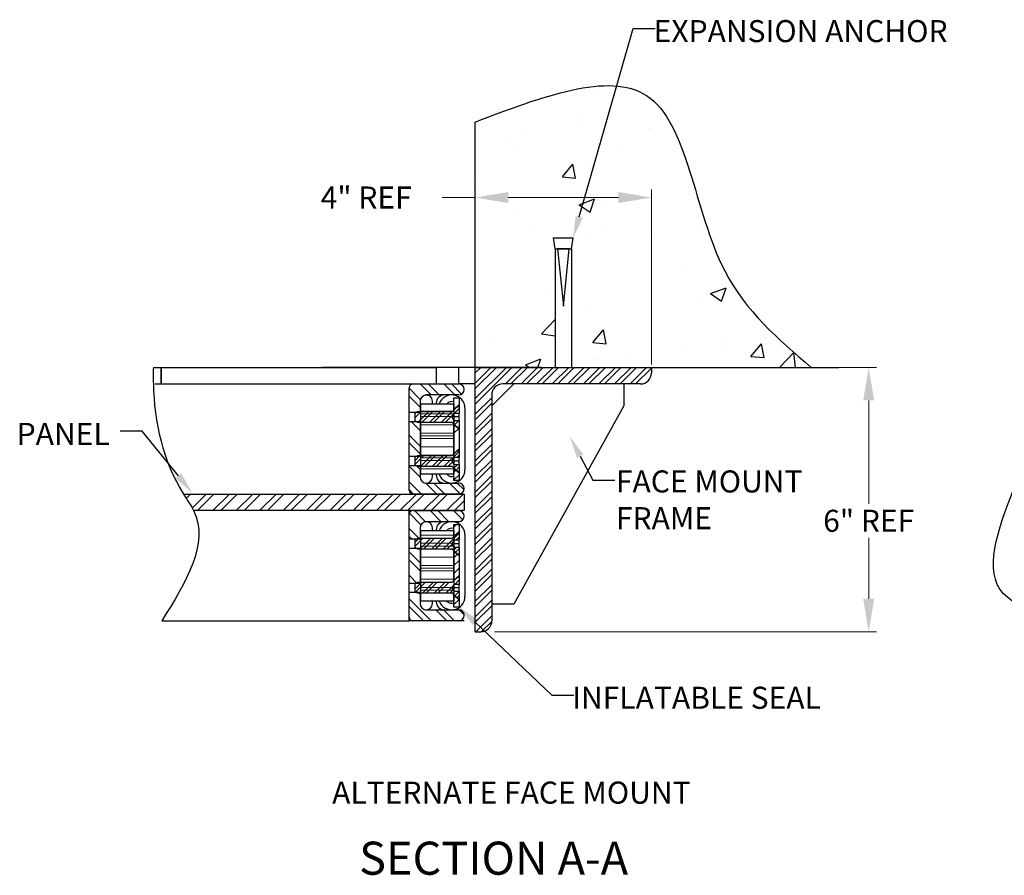
# Model space of a CAD drawing. Units: inches. Extents: x -10 to 228, y -93 to 149.
# Drawn here: x -10 to 80, y -93 to -16 of the extents above; entities that cross this region are included whole.
import ezdxf

# ---------------------------------------------------------------- set-up
doc = ezdxf.new("R2010")
doc.units = ezdxf.units.IN
doc.header["$MEASUREMENT"] = 0
doc.linetypes.add('CENTER', pattern=[2, 1.25, -0.25, 0.25, -0.25])
for name, color, linetype, lineweight in [('AM_10', 7, 'CENTER', 30), ('AM_5', 7, 'Continuous', 30), ('AM_VIS', 7, 'Continuous', 25), ('AMV_51_HATCH', 1, 'Continuous', 9)]:
    doc.layers.add(name, color=color, linetype=linetype, lineweight=lineweight)
doc.styles.get("Standard").update_dxf_attribs({"font": 'ROMANS.SHX', "height": 2})

msp = doc.modelspace()

# ---------------------------------------------------------------- linework, layer by layer
for p, q in [((42.4203, -22.12027), (42.4203, -22.12027)), ((31.6733, -47.15222), (31.6733, -24.88102)), ((40.8245, -24.40565), (40.8245, -24.40565)), ((48.57434, -24.22537), (48.57434, -24.22537)), ((35.9929, -25.88174), (35.9929, -25.88174)), ((40.9997, -25.22259), (40.9997, -25.22259)), ((47.39011, -25.48659), (47.39011, -25.48659)), ((34.36501, -26.64105), (34.36501, -26.64105)), ((35.72639, -27.48869), (35.72639, -27.48869)), ((45.04146, -27.09214), (45.04146, -27.09214)), ((39.58343, -29.85935), (40.54761, -28.71028)), ((40.77891, -29.96399), (40.54765, -28.71033)), ((42.1771, -28.77815), (42.1771, -28.77815)), ((31.90837, -30.18636), (31.90837, -30.18636)), ((39.58343, -29.85935), (40.77886, -29.96394)), ((41.10347, -32.40164), (42.50385, -31.86408)), ((42.09836, -33.07272), (42.50388, -31.86413)), ((43.31294, -32.1136), (43.31294, -32.1136)), ((41.10347, -32.40164), (42.09832, -33.07267)), ((35.73831, -33.11082), (35.73831, -33.11082)), ((36.84546, -34.57182), (36.84546, -34.57182)), ((43.36458, -34.48781), (43.36458, -34.48781)), ((52.03604, -34.15565), (52.03604, -34.15565)), ((41.93391, -35.43603), (41.93391, -35.43603)), ((47.52191, -35.02292), (47.52191, -35.02292)), ((31.70086, -36.48991), (31.70086, -36.48991)), ((50.68256, -38.33893), (50.68256, -38.33893)), ((38.05155, -40.00184), (38.05155, -40.00184)), ((53.04162, -40.45401), (54.44199, -39.91646)), ((54.03649, -41.1251), (54.44202, -39.91652)), ((51.79284, -40.81353), (51.79284, -40.81353)), ((53.04162, -40.45401), (54.03646, -41.12505)), ((37.68882, -44.10514), (38.9245, -42.8173)), ((41.69071, -42.0939), (41.69071, -42.0939)), ((42.35846, -44.90319), (43.32264, -43.75413)), ((43.55392, -45.00783), (43.32267, -43.75418)), ((37.68882, -44.10514), (38.9245, -44.29679)), ((54.20256, -44.41898), (54.20256, -44.41898)), ((58.00261, -44.57079), (58.00261, -44.57079)), ((32.95077, -44.79173), (32.95077, -44.79173)), ((42.35846, -44.90319), (43.55389, -45.00778)), ((43.62722, -45.24283), (43.62722, -45.24283)), ((50.42797, -45.56801), (50.42797, -45.56801)), ((56.70366, -46.15824), (57.66784, -45.00917)), ((57.89912, -46.26288), (57.66787, -45.00923)), ((36.23717, -46.90464), (37.63754, -46.36709)), ((37.37414, -47.15222), (37.63757, -46.36713)), ((42.53883, -46.42108), (42.53883, -46.42108)), ((45.42117, -46.22717), (45.42117, -46.22717)), ((54.30367, -45.69392), (54.30367, -45.69392)), ((56.70366, -46.15824), (57.89909, -46.26282)), ((59.28628, -47.15222), (60.59141, -45.79199)), ((60.74967, -47.15222), (60.59143, -45.79205)), ((37.6745, -47.15222), (17.80802, -47.15222)), ((36.23717, -46.90464), (36.60422, -47.15222)), ((47.6745, -47.15222), (64.68822, -47.15222)), ((31.6733, -71.15222), (32.1745, -71.15222))]:
    msp.add_line(p, q)
for points in [[(41.11595, -33.47959), (46.01536, -16.38115), (48.01536, -16.38115)], [(4.73754, -56.99963), (1.43209, -52.93293), (-0.56791, -52.93293)], [(41.20268, -55.21424), (42.33986, -57.37534), (44.33986, -57.37534)]]:
    msp.add_lwpolyline(points)
at = {"elevation": 199.50378}
msp.add_lwpolyline([(31.66507, -70.27938), (38.61891, -76.8824), (40.61891, -76.8824)], dxfattribs=at)
for points in [[(31.6733, -24.88102), (47.21894, -22.47354), (54.33054, -38.39808), (62.16942, -47.15222)], [(123.1534, -57.35126), (126.79693, -61.24947), (119.39367, -69.70705), (115.58628, -80.70191), (99.72215, -79.32755), (88.29998, -71.29285), (79.31031, -67.27549), (80.87791, -57.35126)]]:
    msp.add_spline(points, degree=3)
at = {"ltscale": 0.125}
msp.add_spline([(2.45652, -47.15222), (2.45652, -48.65222), (5.2063, -58.65222), (6.11721, -60.15222), (3.22972, -70.15222)], degree=3, dxfattribs=at)
for points in [[(41.43639, -33.57141), (40.56504, -35.40222), (40.79552, -33.38777)], [(40.90769, -55.36946), (40.27133, -53.44433), (41.49766, -55.05902)], [(4.9962, -56.78938), (5.99901, -58.55162), (4.47887, -57.20987)], [(31.43554, -70.5211, 199.50378), (30.21475, -68.90222, 199.50378), (31.8946, -70.03766, 199.50378)]]:
    msp.add_solid(points)
at = {"layer": 'AM_5', "lineweight": 0}
for p, q in [((31.6733, -46.90222), (31.6733, -31.01278)), ((47.6745, -46.90222), (47.6745, -31.01278)), ((31.6733, -31.73278), (28.6733, -31.73278)), ((44.6745, -31.73278), (34.6733, -31.73278)), ((47.9245, -47.15222), (68.11365, -47.15222)), ((67.39365, -50.15222), (67.39365, -59.52168)), ((67.39365, -68.15222), (67.39365, -62.62263)), ((33.4245, -71.15222), (68.11365, -71.15222))]:
    msp.add_line(p, q, dxfattribs=at)
at = {"layer": 'AM_5'}
for points in [[(34.6733, -31.23278), (34.6733, -32.23278), (31.6733, -31.73278)], [(44.6745, -31.23278), (44.6745, -32.23278), (47.6745, -31.73278)], [(66.89365, -50.15222), (67.89365, -50.15222), (67.39365, -47.15222)], [(66.89365, -68.15222), (67.89365, -68.15222), (67.39365, -71.15222)]]:
    msp.add_solid(points, dxfattribs=at)
at = {"layer": 'AM_VIS'}
for p, q in [((38.78396, -35.40222), (40.56504, -35.40222)), ((38.9245, -36.40222), (38.78396, -35.40222)), ((40.4245, -36.40222), (40.56504, -35.40222)), ((38.9245, -36.40222), (38.9245, -47.15222)), ((38.9245, -36.40222), (40.4245, -36.40222)), ((40.20867, -36.40234), (39.14367, -36.40234)), ((39.14367, -36.40234), (39.67617, -41.60625)), ((39.6745, -41.58998), (40.20534, -36.40234)), ((39.67617, -41.60625), (40.20867, -36.40234)), ((40.4245, -36.40222), (40.4245, -47.15222)), ((2.45652, -47.15222), (3.1745, -47.15222)), ((3.1745, -47.15222), (28.1733, -47.15222)), ((3.1745, -47.15222), (3.1745, -48.65222)), ((3.1745, -48.65222), (3.1745, -47.15222)), ((30.1733, -47.15222), (28.1733, -47.15222)), ((28.1733, -48.65222), (28.1733, -47.15222)), ((30.1733, -48.65222), (30.1733, -47.15222)), ((31.6733, -47.15222), (30.1733, -47.15222)), ((31.6733, -47.15222), (62.16942, -47.15222)), ((31.6733, -71.15222), (31.6733, -47.15222)), ((47.6745, -47.15222), (47.6745, -47.65222)), ((2.62553, -48.65222), (3.18802, -48.65222)), ((3.18802, -48.65222), (26.0333, -48.65222)), ((25.6733, -51.25022), (25.6733, -49.01222)), ((26.0333, -48.65222), (30.1733, -48.65222)), ((31.6733, -48.65222), (30.1733, -48.65222)), ((33.1745, -50.65222), (35.1745, -48.65222)), ((46.6745, -48.65222), (34.1745, -48.65222)), ((45.1745, -48.65222), (45.1745, -50.65222)), ((30.1733, -49.65222), (27.1733, -49.65222)), ((27.1733, -49.65222), (27.1733, -49.65905)), ((29.74275, -50.98622), (29.74275, -49.90222)), ((29.74275, -49.90222), (30.21475, -49.90222)), ((30.21475, -49.90222), (30.21475, -50.57822)), ((33.1745, -49.65222), (33.1745, -70.15222)), ((26.6733, -50.21222), (26.6733, -51.25022)), ((26.6733, -50.45222), (26.74275, -50.45222)), ((26.74275, -50.45222), (29.74275, -50.45222)), ((26.74275, -56.85222), (26.74275, -50.45222)), ((27.7853, -50.45222), (27.7853, -50.21222)), ((28.1333, -50.40222), (28.1333, -50.45222)), ((29.57075, -51.15222), (30.09991, -50.69222)), ((29.74275, -50.45222), (29.74275, -56.85222)), ((30.21475, -50.57822), (29.74539, -50.98622)), ((30.09991, -50.69222), (30.21475, -50.69222)), ((30.21475, -50.57822), (30.21475, -50.69222)), ((30.21475, -50.69222), (30.21475, -51.34022)), ((30.74275, -50.85222), (30.74275, -56.45222)), ((45.1745, -50.65222), (35.1745, -68.65222)), ((25.6733, -52.05422), (25.6733, -51.25022)), ((26.6733, -51.25022), (25.6733, -51.25022)), ((26.21475, -51.27122), (26.45275, -51.15222)), ((26.21475, -52.03322), (26.21475, -51.27122)), ((26.45275, -51.15222), (29.57075, -51.15222)), ((29.74282, -51.34022), (29.56269, -51.65222)), ((29.56269, -51.65222), (29.74282, -51.96422)), ((29.74539, -50.98622), (29.74275, -50.98622)), ((30.21475, -51.34022), (29.74282, -51.34022)), ((29.74539, -50.98622), (29.74539, -51.0004)), ((30.21475, -51.65222), (29.77075, -51.65222)), ((30.21475, -51.65222), (30.21475, -51.34022)), ((30.21475, -51.96422), (30.21475, -51.65222)), ((25.6733, -55.25022), (25.6733, -52.05422)), ((25.6733, -52.05422), (26.6733, -52.05422)), ((26.45275, -52.15222), (26.21475, -52.03322)), ((29.57075, -52.15222), (26.45275, -52.15222)), ((26.6733, -52.05422), (26.6733, -55.25022)), ((30.09991, -52.61222), (29.57075, -52.15222)), ((29.74275, -54.98622), (29.74275, -52.31822)), ((29.74275, -52.31822), (29.74539, -52.31822)), ((29.74282, -51.96422), (30.21475, -51.96422)), ((29.74539, -52.30404), (29.74539, -52.31822)), ((29.74539, -52.31822), (30.21475, -52.72622)), ((30.21475, -52.61222), (30.09991, -52.61222)), ((30.21475, -51.96422), (30.21475, -52.61222)), ((30.21475, -52.61222), (30.21475, -52.72622)), ((30.21475, -52.72622), (30.21475, -54.57822)), ((25.6733, -56.05422), (25.6733, -55.25022)), ((26.6733, -55.25022), (25.6733, -55.25022)), ((26.21475, -55.27122), (26.45275, -55.15222)), ((26.21475, -56.03322), (26.21475, -55.27122)), ((26.45275, -55.15222), (29.57075, -55.15222)), ((29.74282, -55.34022), (29.56269, -55.65222)), ((29.57075, -55.15222), (30.09991, -54.69222)), ((29.74539, -54.98622), (29.74275, -54.98622)), ((30.21475, -55.34022), (29.74282, -55.34022)), ((30.21475, -54.57822), (29.74539, -54.98622)), ((29.74539, -54.98622), (29.74539, -55.0004)), ((30.09991, -54.69222), (30.21475, -54.69222)), ((30.21475, -54.57822), (30.21475, -54.69222)), ((30.21475, -54.69222), (30.21475, -55.34022)), ((30.21475, -55.65222), (30.21475, -55.34022)), ((25.6733, -58.29222), (25.6733, -56.05422)), ((25.6733, -56.05422), (26.6733, -56.05422)), ((26.45275, -56.15222), (26.21475, -56.03322)), ((29.57075, -56.15222), (26.45275, -56.15222)), ((26.6733, -56.05422), (26.6733, -57.09222)), ((29.56269, -55.65222), (29.74282, -55.96422)), ((30.09991, -56.61222), (29.57075, -56.15222)), ((29.74282, -55.96422), (30.21475, -55.96422)), ((29.74539, -56.30404), (29.74539, -56.31822)), ((30.21475, -55.65222), (29.77075, -55.65222)), ((30.21475, -55.96422), (30.21475, -55.65222)), ((30.21475, -55.96422), (30.21475, -56.61222)), ((26.6733, -56.85222), (26.74275, -56.85222)), ((29.74275, -56.85222), (26.74275, -56.85222)), ((27.7853, -57.09222), (27.7853, -56.85222)), ((28.1333, -56.85222), (28.1333, -56.90222)), ((29.74275, -57.40222), (29.74275, -56.31822)), ((29.74275, -56.31822), (29.74539, -56.31822)), ((29.74539, -56.31822), (30.21475, -56.72622)), ((30.21475, -56.61222), (30.09991, -56.61222)), ((30.21475, -56.61222), (30.21475, -56.72622)), ((30.21475, -56.72622), (30.21475, -57.40222)), ((27.1733, -57.64539), (27.1733, -57.65222)), ((27.1733, -57.65222), (30.1733, -57.65222)), ((30.21475, -57.40222), (29.74275, -57.40222)), ((5.2063, -58.65222), (30.6733, -58.65222)), ((30.1733, -58.65222), (26.0333, -58.65222)), ((30.6733, -58.65222), (30.6733, -60.15222)), ((30.6733, -60.15222), (6.11721, -60.15222)), ((25.6733, -60.51222), (25.6733, -60.15222)), ((25.6733, -62.75022), (25.6733, -60.51222)), ((26.0333, -60.15222), (30.1733, -60.15222)), ((30.1733, -61.15222), (27.1733, -61.15222)), ((27.1733, -61.15222), (27.1733, -61.15905)), ((29.74275, -62.48622), (29.74275, -61.40222)), ((29.74275, -61.40222), (30.21475, -61.40222)), ((30.21475, -61.40222), (30.21475, -62.07822)), ((26.6733, -61.71222), (26.6733, -62.75022)), ((26.6733, -61.95222), (26.74275, -61.95222)), ((26.74275, -61.95222), (29.74275, -61.95222)), ((26.74275, -68.35222), (26.74275, -61.95222)), ((27.7853, -61.95222), (27.7853, -61.71222)), ((28.1333, -61.90222), (28.1333, -61.95222)), ((29.57075, -62.65222), (30.09991, -62.19222)), ((29.74275, -61.95222), (29.74275, -68.35222)), ((29.74539, -62.48622), (29.74275, -62.48622)), ((30.21475, -62.07822), (29.74539, -62.48622)), ((29.74539, -62.48622), (29.74539, -62.5004)), ((30.09991, -62.19222), (30.21475, -62.19222)), ((30.21475, -62.07822), (30.21475, -62.19222)), ((30.21475, -62.19222), (30.21475, -62.84022)), ((30.74275, -62.35222), (30.74275, -67.95222)), ((25.6733, -63.55422), (25.6733, -62.75022)), ((26.6733, -62.75022), (25.6733, -62.75022)), ((26.21475, -62.77122), (26.45275, -62.65222)), ((26.21475, -63.53322), (26.21475, -62.77122)), ((26.45275, -62.65222), (29.57075, -62.65222)), ((29.74282, -62.84022), (29.56269, -63.15222)), ((29.56269, -63.15222), (29.74282, -63.46422)), ((30.21475, -62.84022), (29.74282, -62.84022)), ((30.21475, -63.15222), (29.77075, -63.15222)), ((30.21475, -63.15222), (30.21475, -62.84022)), ((30.21475, -63.46422), (30.21475, -63.15222)), ((25.6733, -66.75022), (25.6733, -63.55422)), ((25.6733, -63.55422), (26.6733, -63.55422)), ((26.45275, -63.65222), (26.21475, -63.53322)), ((29.57075, -63.65222), (26.45275, -63.65222)), ((26.6733, -63.55422), (26.6733, -66.75022)), ((30.09991, -64.11222), (29.57075, -63.65222)), ((29.74275, -66.48622), (29.74275, -63.81822)), ((29.74275, -63.81822), (29.74539, -63.81822)), ((29.74282, -63.46422), (30.21475, -63.46422)), ((29.74539, -63.80404), (29.74539, -63.81822)), ((29.74539, -63.81822), (30.21475, -64.22622)), ((30.21475, -64.11222), (30.09991, -64.11222)), ((30.21475, -63.46422), (30.21475, -64.11222)), ((30.21475, -64.11222), (30.21475, -64.22622)), ((30.21475, -64.22622), (30.21475, -66.07822)), ((30.21475, -66.07822), (29.74539, -66.48622)), ((30.21475, -66.07822), (30.21475, -66.19222)), ((25.6733, -67.55422), (25.6733, -66.75022)), ((26.6733, -66.75022), (25.6733, -66.75022)), ((26.21475, -66.77122), (26.45275, -66.65222)), ((26.21475, -67.53322), (26.21475, -66.77122)), ((26.45275, -66.65222), (29.57075, -66.65222)), ((29.74282, -66.84022), (29.56269, -67.15222)), ((29.57075, -66.65222), (30.09991, -66.19222)), ((29.74539, -66.48622), (29.74275, -66.48622)), ((30.21475, -66.84022), (29.74282, -66.84022)), ((29.74539, -66.48622), (29.74539, -66.5004)), ((30.09991, -66.19222), (30.21475, -66.19222)), ((30.21475, -66.19222), (30.21475, -66.84022)), ((30.21475, -67.15222), (30.21475, -66.84022)), ((25.6733, -69.79222), (25.6733, -67.55422)), ((25.6733, -67.55422), (26.6733, -67.55422)), ((26.45275, -67.65222), (26.21475, -67.53322)), ((29.57075, -67.65222), (26.45275, -67.65222)), ((26.6733, -67.55422), (26.6733, -68.59222)), ((29.56269, -67.15222), (29.74282, -67.46422)), ((30.09991, -68.11222), (29.57075, -67.65222)), ((29.74275, -68.90222), (29.74275, -67.81822)), ((29.74275, -67.81822), (29.74539, -67.81822)), ((29.74282, -67.46422), (30.21475, -67.46422)), ((29.74539, -67.80404), (29.74539, -67.81822)), ((29.74539, -67.81822), (30.21475, -68.22622)), ((30.21475, -67.15222), (29.77075, -67.15222)), ((30.21475, -67.46422), (30.21475, -67.15222)), ((30.21475, -67.46422), (30.21475, -68.11222)), ((26.6733, -68.35222), (26.74275, -68.35222)), ((29.74275, -68.35222), (26.74275, -68.35222)), ((27.7853, -68.59222), (27.7853, -68.35222)), ((28.1333, -68.35222), (28.1333, -68.40222)), ((30.21475, -68.11222), (30.09991, -68.11222)), ((30.21475, -68.11222), (30.21475, -68.22622)), ((30.21475, -68.22622), (30.21475, -68.90222)), ((35.1745, -68.65222), (33.1745, -68.65222)), ((27.1733, -69.14539), (27.1733, -69.15222)), ((27.1733, -69.15222), (30.1733, -69.15222)), ((30.21475, -68.90222), (29.74275, -68.90222)), ((3.22972, -70.15222), (25.6733, -70.15222)), ((25.6733, -70.15222), (25.6733, -69.79222)), ((26.0333, -70.15222), (25.6733, -70.15222)), ((30.1733, -70.15222), (26.0333, -70.15222)), ((30.6733, -70.15222), (30.1733, -70.15222)), ((33.14275, -70.40222), (33.1745, -70.40222)), ((33.1745, -70.40222), (33.14275, -70.40222)), ((33.1745, -70.40222), (33.1745, -70.15222))]:
    msp.add_line(p, q, dxfattribs=at)
for centre, radius, start, end in [((46.6745, -47.65222), 1, 270, 0), ((26.0333, -49.01222), 0.36, 90, 180), ((30.1733, -49.15222), 0.5, 270, 90), ((34.1745, -49.65222), 1, 90, 180), ((27.2293, -50.21222), 0.556, 95.7805996, 180), ((27.2293, -50.21222), 0.556, 0, 95.7805996), ((28.8833, -50.40222), 0.75, 90, 180), ((29.54275, -50.85222), 1.2, 0, 160.5287583), ((29.54275, -50.85222), 0.6048, 70.6894707, 138.5950744), ((27.2293, -57.09222), 0.556, 180, 264.2194004), ((27.2293, -57.09222), 0.556, 264.2194004, 0), ((28.8833, -56.90222), 0.75, 180, 270), ((29.54275, -56.45222), 1.2, 199.4712206, 0), ((29.54275, -56.45222), 0.6048, 221.4048731, 289.3105293), ((30.1733, -58.15222), 0.5, 270, 90), ((26.0333, -58.29222), 0.36, 180, 270), ((26.0333, -60.51222), 0.36, 90, 180), ((30.1733, -60.65222), 0.5, 270, 90), ((27.2293, -61.71222), 0.556, 95.7805996, 180), ((27.2293, -61.71222), 0.556, 0, 95.7805996), ((28.8833, -61.90222), 0.75, 90, 180), ((29.54275, -62.35222), 1.2, 0, 160.5287583), ((29.54275, -62.35222), 0.6048, 70.6894707, 138.5950744), ((27.2293, -68.59222), 0.556, 180, 264.2194004), ((27.2293, -68.59222), 0.556, 264.2194004, 0), ((28.8833, -68.40222), 0.75, 180, 270), ((29.54275, -67.95222), 1.2, 199.4712206, 0), ((29.54275, -67.95222), 0.6048, 221.4048731, 289.3105293), ((30.1733, -69.65222), 0.5, 270, 90), ((26.0333, -69.79222), 0.36, 180, 270), ((32.1745, -70.15222), 1, 270, 0)]:
    msp.add_arc(centre, radius, start, end, dxfattribs=at)
at = {"layer": 'AMV_51_HATCH'}
for p, q in [((31.6733, -47.65746), (32.17854, -47.15222)), ((31.6733, -49.07167), (33.59275, -47.15222)), ((31.6733, -50.48589), (35.00697, -47.15222)), ((31.6733, -47.15746), (31.67854, -47.15222)), ((31.6733, -48.57167), (33.09275, -47.15222)), ((31.6733, -49.98589), (34.50697, -47.15222)), ((34.42118, -48.65222), (35.92118, -47.15222)), ((34.92118, -48.65222), (36.42118, -47.15222)), ((35.83539, -48.65222), (37.33539, -47.15222)), ((36.33539, -48.65222), (37.83539, -47.15222)), ((37.24961, -48.65222), (38.74961, -47.15222)), ((37.74961, -48.65222), (39.24961, -47.15222)), ((38.66382, -48.65222), (40.16382, -47.15222)), ((39.16382, -48.65222), (40.66382, -47.15222)), ((40.07804, -48.65222), (41.57804, -47.15222)), ((40.57804, -48.65222), (42.07804, -47.15222)), ((41.49225, -48.65222), (42.99225, -47.15222)), ((41.99225, -48.65222), (43.49225, -47.15222)), ((42.90646, -48.65222), (44.40646, -47.15222)), ((43.40646, -48.65222), (44.90646, -47.15222)), ((44.32068, -48.65222), (45.82068, -47.15222)), ((44.82068, -48.65222), (46.32068, -47.15222)), ((45.73489, -48.65222), (47.23489, -47.15222)), ((46.23489, -48.65222), (47.6745, -47.21261)), ((26.6923, -50.06812), (25.6733, -49.04912)), ((27.69061, -49.65222), (26.69061, -48.65222)), ((28.39772, -49.65222), (27.39772, -48.65222)), ((29.81193, -49.65222), (28.81193, -48.65222)), ((30.44121, -49.57439), (29.51904, -48.65222)), ((26.6733, -50.75623), (25.6733, -49.75623)), ((31.6733, -51.4001), (33.1745, -49.8989)), ((29.75831, -51.34022), (30.21475, -50.88378)), ((29.85101, -50.89397), (30.21475, -50.53023)), ((31.6733, -51.9001), (33.1745, -50.3989)), ((25.75308, -51.25022), (25.6733, -51.17044)), ((26.21475, -51.7018), (26.76433, -51.15222)), ((26.21475, -51.34825), (26.3688, -51.19419)), ((26.47143, -52.15222), (27.47143, -51.15222)), ((26.74275, -51.11471), (29.74275, -51.11471)), ((26.74275, -51.36471), (29.74275, -51.36471)), ((26.74275, -51.61471), (29.74275, -51.61471)), ((26.82499, -52.15222), (27.82499, -51.15222)), ((27.53209, -52.15222), (28.53209, -51.15222)), ((27.88565, -52.15222), (28.88565, -51.15222)), ((28.59275, -52.15222), (29.73912, -51.00585)), ((28.94631, -52.15222), (29.72167, -51.37685)), ((31.6733, -52.81431), (33.1745, -51.31311)), ((31.6733, -53.31431), (33.1745, -51.81311)), ((26.6733, -52.87755), (25.84997, -52.05422)), ((26.6733, -52.17044), (26.55708, -52.05422)), ((26.74275, -52.36471), (29.74275, -52.36471)), ((29.61497, -52.19066), (29.84141, -51.96422)), ((29.74346, -52.41573), (29.7957, -52.36349)), ((29.74381, -53.12249), (30.17472, -52.69157)), ((29.80411, -52.35508), (30.19497, -51.96422)), ((31.6733, -54.22853), (33.1745, -52.72733)), ((26.6733, -54.29176), (25.6733, -53.29176)), ((26.74275, -53.11471), (29.74275, -53.11471)), ((26.74275, -53.36471), (29.74275, -53.36471)), ((26.74275, -53.61471), (29.74275, -53.61471)), ((31.6733, -54.72853), (33.1745, -53.22733)), ((26.6733, -54.99887), (25.6733, -53.99887)), ((26.74275, -54.36471), (29.74275, -54.36471)), ((31.6733, -55.64274), (33.1745, -54.14154)), ((26.21475, -55.59089), (26.65341, -55.15222)), ((26.21475, -55.94444), (27.00697, -55.15222)), ((26.71407, -56.15222), (27.71407, -55.15222)), ((26.74275, -55.11471), (29.74275, -55.11471)), ((26.74275, -55.36471), (29.74275, -55.36471)), ((27.06763, -56.15222), (28.06763, -55.15222)), ((27.77473, -56.15222), (28.77473, -55.15222)), ((28.12829, -56.15222), (29.12829, -55.15222)), ((28.83539, -56.15222), (30.21475, -54.77287)), ((30.00095, -55.34022), (30.21475, -55.12642)), ((31.6733, -56.14274), (33.1745, -54.64154)), ((26.67404, -57.12093), (25.6733, -56.12019)), ((26.6733, -56.41308), (26.31444, -56.05422)), ((26.74275, -55.61471), (29.74275, -55.61471)), ((29.18895, -56.15222), (29.6089, -55.73226)), ((29.74477, -56.3035), (30.08405, -55.96422)), ((29.93391, -56.46792), (30.21475, -56.18708)), ((31.6733, -57.05695), (33.1745, -55.55575)), ((31.6733, -57.55695), (33.1745, -56.05575)), ((26.74275, -56.36471), (29.74275, -56.36471)), ((29.74277, -57.36617), (30.21475, -56.89419)), ((29.7432, -56.65863), (29.92576, -56.47607)), ((31.6733, -58.47117), (33.1745, -56.96997)), ((26.79112, -58.65222), (25.6733, -57.5344)), ((28.20533, -58.65222), (27.20533, -57.65222)), ((28.91244, -58.65222), (27.91244, -57.65222)), ((30.30813, -58.6337), (29.32665, -57.65222)), ((30.6577, -58.27616), (30.03376, -57.65222)), ((31.6733, -58.97117), (33.1745, -57.46997)), ((5.42729, -59.05423), (5.8293, -58.65222)), ((5.97301, -59.92273), (7.24351, -58.65222)), ((6.45062, -60.15222), (7.95062, -58.65222)), ((7.86483, -60.15222), (9.36483, -58.65222)), ((8.57194, -60.15222), (10.07194, -58.65222)), ((9.98615, -60.15222), (11.48615, -58.65222)), ((10.69326, -60.15222), (12.19326, -58.65222)), ((12.10747, -60.15222), (13.60747, -58.65222)), ((12.81458, -60.15222), (14.31458, -58.65222)), ((14.22879, -60.15222), (15.72879, -58.65222)), ((14.9359, -60.15222), (16.4359, -58.65222)), ((16.35011, -60.15222), (17.85011, -58.65222)), ((17.05722, -60.15222), (18.55722, -58.65222)), ((18.47143, -60.15222), (19.97143, -58.65222)), ((19.17854, -60.15222), (20.67854, -58.65222)), ((20.59275, -60.15222), (22.09275, -58.65222)), ((21.29986, -60.15222), (22.79986, -58.65222)), ((22.71407, -60.15222), (24.21407, -58.65222)), ((23.42118, -60.15222), (24.92118, -58.65222)), ((24.83539, -60.15222), (26.33539, -58.65222)), ((25.5425, -60.15222), (27.0425, -58.65222)), ((26.08401, -58.65222), (25.6733, -58.24151)), ((26.95672, -60.15222), (28.45672, -58.65222)), ((27.66382, -60.15222), (29.16382, -58.65222)), ((29.07804, -60.15222), (30.57804, -58.65222)), ((31.6733, -59.88538), (33.1745, -58.38418)), ((31.6733, -60.38538), (33.1745, -58.88418)), ((29.78514, -60.15222), (30.6733, -59.26406)), ((31.6733, -61.2996), (33.1745, -59.7984)), ((26.74666, -61.43619), (25.69624, -60.38577)), ((27.1733, -61.15572), (26.1698, -60.15222)), ((28.58401, -61.15222), (27.58401, -60.15222)), ((29.29112, -61.15222), (28.29112, -60.15222)), ((30.54251, -60.9894), (29.70533, -60.15222)), ((31.6733, -61.7996), (33.1745, -60.2984)), ((29.74312, -61.60845), (29.94936, -61.40222)), ((31.6733, -62.71381), (33.1745, -61.21261)), ((26.64648, -62.75022), (25.6733, -61.77704)), ((25.93937, -62.75022), (25.6733, -62.48415)), ((26.74275, -62.36471), (29.74275, -62.36471)), ((28.76002, -63.65222), (30.21475, -62.19749)), ((29.92557, -62.84022), (30.21475, -62.55104)), ((31.6733, -63.21381), (33.1745, -61.71261)), ((26.21475, -63.01551), (26.57804, -62.65222)), ((26.21475, -63.36906), (26.93159, -62.65222)), ((26.6387, -63.65222), (27.6387, -62.65222)), ((26.74275, -63.11471), (29.74275, -63.11471)), ((26.74275, -63.36471), (29.74275, -63.36471)), ((26.99225, -63.65222), (27.99225, -62.65222)), ((27.69936, -63.65222), (28.69936, -62.65222)), ((28.05291, -63.65222), (29.05291, -62.65222)), ((29.11357, -63.65222), (29.58131, -63.18448)), ((31.6733, -64.12802), (33.1745, -62.62682)), ((31.6733, -64.62802), (33.1745, -63.12682)), ((26.6733, -64.89836), (25.6733, -63.89836)), ((26.74275, -63.61471), (29.74275, -63.61471)), ((29.70445, -63.76845), (30.00868, -63.46422)), ((29.74371, -64.43629), (30.07487, -64.10514)), ((29.89359, -63.93286), (30.21475, -63.6117)), ((31.6733, -65.54224), (33.1745, -64.04104)), ((26.6733, -65.60547), (25.6733, -64.60547)), ((26.74275, -64.36471), (29.74275, -64.36471)), ((26.74275, -65.11471), (29.74275, -65.11471)), ((29.74407, -65.14304), (30.21475, -64.67236)), ((31.6733, -66.04224), (33.1745, -64.54104)), ((26.40384, -66.75022), (25.6733, -66.01968)), ((26.74275, -65.36471), (29.74275, -65.36471)), ((26.74275, -65.61471), (29.74275, -65.61471)), ((29.74442, -65.8498), (30.21475, -65.37947)), ((31.6733, -66.95645), (33.1745, -65.45525)), ((31.6733, -67.45645), (33.1745, -65.95525)), ((25.69673, -66.75022), (25.6733, -66.72679)), ((26.21475, -67.25815), (26.82068, -66.65222)), ((26.26707, -67.55938), (27.17423, -66.65222)), ((26.74275, -66.36471), (29.74275, -66.36471)), ((26.88134, -67.65222), (27.88134, -66.65222)), ((27.23489, -67.65222), (28.23489, -66.65222)), ((27.942, -67.65222), (28.942, -66.65222)), ((28.29555, -67.65222), (29.29555, -66.65222)), ((29.00266, -67.65222), (29.6447, -67.01018)), ((29.81466, -66.84022), (30.21475, -66.44013)), ((30.16821, -66.84022), (30.21475, -66.79369)), ((31.6733, -68.37066), (33.1745, -66.86946)), ((26.6733, -67.72679), (26.50073, -67.55422)), ((26.74275, -67.11471), (29.74275, -67.11471)), ((26.74275, -67.36471), (29.74275, -67.36471)), ((26.74275, -67.61471), (29.74275, -67.61471)), ((29.35621, -67.65222), (29.67013, -67.3383)), ((29.74331, -67.97222), (29.82591, -67.88963)), ((29.83425, -67.88128), (30.21475, -67.50079)), ((30.02339, -68.0457), (30.21475, -67.85435)), ((31.6733, -68.87066), (33.1745, -67.36946)), ((27.68452, -70.15222), (25.6733, -68.141)), ((29.74288, -68.67976), (30.20492, -68.21772)), ((31.6733, -69.78488), (33.1745, -68.28368)), ((31.6733, -70.28488), (33.1745, -68.78368)), ((26.97741, -70.15222), (25.6733, -68.84811)), ((29.09873, -70.15222), (28.09873, -69.15222)), ((29.80584, -70.15222), (28.80584, -69.15222)), ((30.67088, -69.60305), (30.22248, -69.15464)), ((31.72017, -71.15222), (33.1745, -69.69789)), ((32.22127, -71.15113), (33.17341, -70.19898))]:
    msp.add_line(p, q, dxfattribs=at)

# ---------------------------------------------------------------- texts
for s, p in [('EXPANSION ANCHOR', (47.87441, -17.63115)), ('PANEL', (-9.95077, -54.18293)), ('FACE MOUNT', (44.44717, -58.50124)), ('FRAME', (44.44717, -61.83458)), ('INFLATABLE SEAL', (40.47796, -78.1324, 199.50378)), ('ALTERNATE FACE MOUNT', (18.68717, -86.74335))]:
    msp.add_text(s, height=2).set_placement(p)
at = {"layer": 'AM_10', "color": 30}
msp.add_text('SECTION A-A', height=3, dxfattribs=at).set_placement((21.13606, -93.19173))
at = {"layer": 'AM_5'}
msp.add_text('4" REF', height=2, dxfattribs=at).set_placement((17.64663, -32.73278))
at = {"layer": 'AM_5', "insert": (67.39365, -61.07215), "char_height": 2, "attachment_point": 5}
msp.add_mtext('\\A1;6" REF', dxfattribs=at)

doc.saveas('drawing.dxf')
